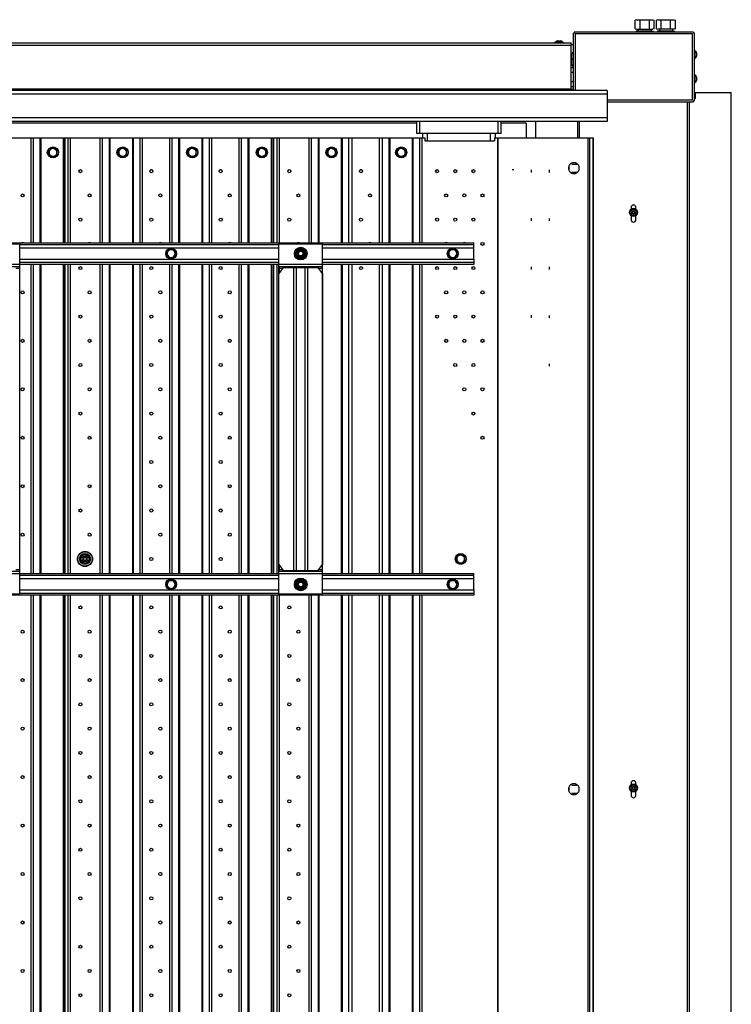
# Model space of a CAD drawing. Units: millimetres. Extents: x 15451 to 208967, y 15095 to 41607.
# Drawn here: x 19536 to 20711, y 23090 to 24715 of the extents above; entities that cross this region are included whole.
import ezdxf

# ---------------------------------------------------------------- set-up
doc = ezdxf.new("R2010")
doc.units = ezdxf.units.MM
doc.layers.add('01 Nussbaum', color=7, linetype='Continuous')

msp = doc.modelspace()

# ---------------------------------------------------------------- linework, layer by layer
at = {"layer": '01 Nussbaum', "color": 7, "linetype": 'Continuous'}
for p, q in [((20554.8311, 24715.1384), (20552.7427, 24714.5788)), ((20552.7427, 24700.198), (20552.7427, 24714.5788)), ((20552.7427, 24700.198), (20554.8311, 24699.6384)), ((20554.8311, 24715.1384), (20581.8311, 24715.1384)), ((20560.5369, 24700.198), (20560.5369, 24714.5788)), ((20576.1253, 24700.198), (20576.1253, 24714.5788)), ((20581.8311, 24715.1384), (20583.9196, 24714.5788)), ((20583.9196, 24700.198), (20581.8311, 24699.6384)), ((20583.9196, 24700.198), (20583.9196, 24714.5788)), ((20589.8311, 24715.1384), (20587.7427, 24714.5788)), ((20587.7427, 24700.198), (20587.7427, 24714.5788)), ((20587.7427, 24700.198), (20589.8311, 24699.6384)), ((20589.8311, 24715.1384), (20616.8311, 24715.1384)), ((20595.5369, 24700.198), (20595.5369, 24714.5788)), ((20611.1253, 24700.198), (20611.1253, 24714.5788)), ((20616.8311, 24715.1384), (20618.9196, 24714.5788)), ((20618.9196, 24700.198), (20616.8311, 24699.6384)), ((20618.9196, 24700.198), (20618.9196, 24714.5788)), ((20450.3311, 24693.1384), (20451.8311, 24693.1384)), ((20451.8311, 24694.6384), (20451.8311, 24693.1384)), ((20556.3311, 24696.9384), (20554.4747, 24696.441)), ((20554.4747, 24696.441), (20554.4747, 24694.6384)), ((20554.8311, 24699.6384), (20581.8311, 24699.6384)), ((20557.5311, 24696.9384), (20556.3317, 24696.9384)), ((20557.5311, 24699.6384), (20557.5311, 24696.9384)), ((20557.5445, 24696.9384), (20579.1192, 24696.9384)), ((20561.4029, 24696.441), (20561.4029, 24694.6384)), ((20575.2593, 24696.441), (20575.2593, 24694.6384)), ((20579.1311, 24699.6384), (20579.1311, 24696.9384)), ((20579.1311, 24696.9384), (20580.3306, 24696.9384)), ((20580.3311, 24696.9384), (20582.1875, 24696.441)), ((20582.1875, 24696.441), (20582.1875, 24694.6384)), ((20591.3311, 24696.9384), (20589.4747, 24696.441)), ((20589.4747, 24696.441), (20589.4747, 24694.6384)), ((20616.8311, 24699.6384), (20589.8311, 24699.6384)), ((20591.3311, 24696.9384), (20592.5311, 24696.9384)), ((20592.5311, 24699.6384), (20592.5311, 24696.9384)), ((20592.605, 24696.9384), (20614.0572, 24696.9384)), ((20596.4029, 24696.441), (20596.4029, 24694.6384)), ((20610.2593, 24696.441), (20610.2593, 24694.6384)), ((20614.1311, 24699.6384), (20614.1311, 24696.9384)), ((20614.1311, 24696.9384), (20615.3311, 24696.9384)), ((20615.3311, 24696.9384), (20617.1875, 24696.441)), ((20617.1875, 24696.441), (20617.1875, 24694.6384)), ((20648.8311, 24694.6384), (20648.8311, 24693.1384)), ((20650.3311, 24693.1384), (20648.8311, 24693.1384)), ((20420.0311, 24677.8184), (20420.0311, 24677.3184)), ((20433.1301, 24678.3184), (20420.5321, 24678.3184)), ((20423.9313, 24680.1184), (20429.7309, 24680.1184)), ((20433.6311, 24677.8184), (20433.6311, 24677.3184)), ((20450.3311, 24673.8184), (20446.8311, 24673.8184)), ((20447.3311, 24655.1384), (20446.8311, 24655.1384)), ((20447.3311, 24659.6081), (20447.3514, 24659.6386)), ((20447.3311, 24659.6081), (20447.3311, 24640.6688)), ((20447.3513, 24659.6384), (20450.3311, 24659.6384)), ((20448.0119, 24660.4696), (20447.5963, 24659.6384)), ((20448.3311, 24661.0263), (20450.3311, 24661.0263)), ((20651.3311, 24664.4384), (20650.8311, 24664.4384)), ((20651.8311, 24651.3384), (20651.8311, 24663.9384)), ((20653.6311, 24660.5384), (20653.6311, 24654.7384)), ((20447.3311, 24645.1384), (20446.8311, 24645.1384)), ((20450.3311, 24635.7269), (20446.8311, 24635.7269)), ((20447.3311, 24640.6688), (20447.3514, 24640.6383)), ((20447.3513, 24640.6384), (20450.3311, 24640.6384)), ((20448.0119, 24639.8072), (20447.5963, 24640.6384)), ((20448.3311, 24650.1384), (20450.3311, 24650.1384)), ((20448.3311, 24639.2505), (20450.3311, 24639.2505)), ((20651.3311, 24650.8384), (20650.8311, 24650.8384)), ((20450.3311, 24627.9327), (20446.8311, 24627.9327)), ((20651.3311, 24624.4384), (20650.8311, 24624.4384)), ((20651.8311, 24611.3384), (20651.8311, 24623.9384)), ((20653.6311, 24620.5384), (20653.6311, 24614.7384)), ((20450.3311, 24612.3442), (20446.8311, 24612.3442)), ((20450.3311, 24604.55), (20446.8311, 24604.55)), ((20651.3311, 24610.8384), (20650.8311, 24610.8384)), ((20506.3311, 24598.1384), (19146.3311, 24598.1384)), ((20450.3311, 24599.8184), (20446.8311, 24599.8184)), ((20506.3311, 24598.1384), (20506.3311, 24547.1384)), ((20650.3311, 24595.1384), (20711.3195, 24595.1384)), ((20651.8195, 24595.1384), (20651.8195, 24585.1384)), ((20711.3195, 22295.1384), (20711.3195, 24595.1384)), ((20650.3311, 24581.1384), (20648.8311, 24581.1384)), ((20648.8311, 24579.6384), (20648.8311, 24581.1384)), ((20650.3311, 24585.1384), (20651.8195, 24585.1384)), ((20506.3311, 24547.1384), (16658.3311, 24547.1384)), ((20191.3311, 24547.1384), (20191.3311, 24527.1384)), ((20331.3311, 24527.1384), (20331.3311, 24547.1384)), ((20372.5561, 24544.1384), (20372.5561, 24520.1384)), ((20388.3427, 24520.1384), (20388.3427, 24547.1384)), ((20331.3311, 24527.1384), (20191.3311, 24527.1384)), ((20201.3311, 24527.1384), (20201.3311, 24520.1384)), ((20321.3311, 24527.1384), (20321.3311, 24520.1384)), ((19028.8432, 24520.1384), (20205.4671, 24520.1384)), ((19610.8525, 24520.1384), (19610.8525, 24347.1384)), ((19955.4771, 24520.1384), (19955.4771, 24347.1384)), ((20205.4671, 24520.1384), (20205.4671, 24515.1384)), ((20205.4671, 24515.1384), (20320.4671, 24515.1384)), ((20320.4671, 24520.1384), (20483.4236, 24520.1384)), ((20320.4671, 24520.1384), (20320.4671, 24515.1384)), ((20483.4237, 24520.1384), (20483.4237, 22370.1384)), ((19591.3311, 24503.6434), (19584.8316, 24499.8909)), ((19584.8316, 24492.3859), (19584.8316, 24499.8909)), ((19584.8316, 24492.3859), (19591.3311, 24488.6335)), ((19591.3311, 24503.6434), (19597.8306, 24499.8909)), ((19591.3311, 24488.6335), (19597.8306, 24492.3859)), ((19597.8306, 24492.3859), (19597.8306, 24499.8909)), ((19706.3311, 24503.6434), (19699.8316, 24499.8909)), ((19699.8316, 24492.3859), (19699.8316, 24499.8909)), ((19699.8316, 24492.3859), (19706.3311, 24488.6335)), ((19706.3311, 24503.6434), (19712.8306, 24499.8909)), ((19706.3311, 24488.6335), (19712.8306, 24492.3859)), ((19712.8306, 24492.3859), (19712.8306, 24499.8909)), ((19821.3311, 24503.6434), (19814.8316, 24499.8909)), ((19814.8316, 24492.3859), (19814.8316, 24499.8909)), ((19814.8316, 24492.3859), (19821.3311, 24488.6335)), ((19821.3311, 24503.6434), (19827.8306, 24499.8909)), ((19821.3311, 24488.6335), (19827.8306, 24492.3859)), ((19827.8306, 24492.3859), (19827.8306, 24499.8909)), ((19936.3311, 24503.6434), (19929.8316, 24499.8909)), ((19929.8316, 24492.3859), (19929.8316, 24499.8909)), ((19929.8316, 24492.3859), (19936.3311, 24488.6335)), ((19936.3311, 24503.6434), (19942.8306, 24499.8909)), ((19936.3311, 24488.6335), (19942.8306, 24492.3859)), ((19942.8306, 24492.3859), (19942.8306, 24499.8909)), ((20051.3311, 24503.6434), (20044.8316, 24499.8909)), ((20044.8316, 24492.3859), (20044.8316, 24499.8909)), ((20044.8316, 24492.3859), (20051.3311, 24488.6335)), ((20051.3311, 24503.6434), (20057.8306, 24499.8909)), ((20051.3311, 24488.6335), (20057.8306, 24492.3859)), ((20057.8306, 24492.3859), (20057.8306, 24499.8909)), ((20166.3311, 24503.6434), (20159.8316, 24499.8909)), ((20159.8316, 24492.3859), (20159.8316, 24499.8909)), ((20159.8316, 24492.3859), (20166.3311, 24488.6335)), ((20166.3311, 24503.6434), (20172.8306, 24499.8909)), ((20166.3311, 24488.6335), (20172.8306, 24492.3859)), ((20172.8306, 24492.3859), (20172.8306, 24499.8909)), ((20446.7874, 24473.2672), (20446.9257, 24473.5091)), ((20447.8417, 24476.6379), (20456.0658, 24476.6379)), ((20458.0736, 24473.2672), (20457.9354, 24473.5091)), ((19755.1082, 24467.1384), (19752.1101, 24467.1384)), ((19869.6642, 24467.1384), (19866.6661, 24467.1384)), ((20101.2592, 24467.1384), (20098.2611, 24467.1384)), ((20351.9866, 24467.1384), (20349.2961, 24467.1384)), ((20444.9179, 24470.1384), (20444.1257, 24470.1384)), ((20446.7874, 24467.0096), (20446.9257, 24466.7677)), ((20447.8417, 24463.6389), (20456.0658, 24463.6389)), ((20458.0736, 24467.0096), (20457.9354, 24466.7677)), ((20545.8311, 24405.1384), (20545.8311, 24402.6285)), ((20545.8311, 24391.6484), (20545.8311, 24385.1384)), ((20548.6764, 24399.1384), (20547.5217, 24397.1384)), ((20547.5217, 24397.1384), (20548.6764, 24395.1384)), ((20550.9858, 24399.1384), (20548.6764, 24399.1384)), ((20548.6764, 24395.1384), (20550.9858, 24395.1384)), ((20552.1405, 24397.1384), (20550.9858, 24399.1384)), ((20550.9858, 24395.1384), (20552.1405, 24397.1384)), ((20553.8311, 24402.6284), (20553.8311, 24405.1384)), ((20553.8311, 24385.1384), (20553.8311, 24391.6484)), ((19286.3311, 24347.1384), (20286.3311, 24347.1384)), ((20286.3311, 24338.1384), (20286.3311, 24347.1384)), ((19964.3311, 24338.1384), (19536.3311, 24338.1384)), ((19778.8261, 24329.1384), (19782.5786, 24335.6379)), ((19778.8261, 24329.1384), (19782.5786, 24322.6389)), ((19782.5786, 24335.6379), (19790.0836, 24335.6379)), ((19793.8361, 24329.1384), (19790.0836, 24335.6379)), ((19790.0836, 24322.6389), (19793.8361, 24329.1384)), ((19991.8311, 24334.0459), (20000.3311, 24338.9534)), ((19991.8311, 24324.231), (19991.8311, 24334.0459)), ((20000.3311, 24338.9534), (20008.8311, 24334.0459)), ((20008.8311, 24334.0459), (20008.8311, 24324.231)), ((20286.3311, 24338.1384), (20036.3311, 24338.1384)), ((20243.8261, 24329.1384), (20247.5786, 24335.6379)), ((20243.8261, 24329.1384), (20247.5786, 24322.6389)), ((20247.5786, 24335.6379), (20255.0836, 24335.6379)), ((20258.8361, 24329.1384), (20255.0836, 24335.6379)), ((20255.0836, 24322.6389), (20258.8361, 24329.1384)), ((19536.3311, 24320.1384), (19964.3311, 24320.1384)), ((19964.3311, 24311.1384), (19536.3311, 24311.1384)), ((19610.8525, 24311.1384), (19610.8525, 23801.1384)), ((19782.5786, 24322.6389), (19790.0836, 24322.6389)), ((19955.4771, 24311.1384), (19955.4771, 23801.1384)), ((20000.3311, 24319.3235), (19991.8311, 24324.231)), ((20008.8311, 24324.231), (20000.3311, 24319.3235)), ((20036.3311, 24320.1384), (20286.3311, 24320.1384)), ((20286.3311, 24311.1384), (20036.3311, 24311.1384)), ((20247.5786, 24322.6389), (20255.0836, 24322.6389)), ((20286.3311, 24320.1384), (20286.3311, 24311.1384)), ((19642.7078, 23827.6384), (19641.2644, 23825.1384)), ((19641.2644, 23825.1384), (19642.7078, 23822.6384)), ((19645.5946, 23827.6384), (19642.7078, 23827.6384)), ((19642.7078, 23822.6384), (19645.5946, 23822.6384)), ((19647.0379, 23825.1384), (19645.5946, 23827.6384)), ((19645.5946, 23822.6384), (19647.0379, 23825.1384)), ((20264.5172, 23832.6434), (20258.0177, 23828.8909)), ((20258.0177, 23821.3859), (20258.0177, 23828.8909)), ((20264.5172, 23832.6434), (20271.0167, 23828.8909)), ((20271.0167, 23821.3859), (20271.0167, 23828.8909)), ((20258.0177, 23821.3859), (20264.5172, 23817.6335)), ((20264.5172, 23817.6335), (20271.0167, 23821.3859)), ((19536.3311, 23801.1384), (19964.3311, 23801.1384)), ((19964.3311, 23792.1384), (19536.3311, 23792.1384)), ((19991.8311, 23788.0459), (20000.3311, 23792.9534)), ((20000.3311, 23792.9534), (20008.8311, 23788.0459)), ((20036.3311, 23801.1384), (20286.3311, 23801.1384)), ((20286.3311, 23792.1384), (20036.3311, 23792.1384)), ((20286.3311, 23792.1384), (20286.3311, 23801.1384)), ((19536.3311, 23774.1384), (19964.3311, 23774.1384)), ((19778.8261, 23783.1384), (19782.5786, 23789.6379)), ((19778.8261, 23783.1384), (19782.5786, 23776.6389)), ((19782.5786, 23789.6379), (19790.0836, 23789.6379)), ((19782.5786, 23776.6389), (19790.0836, 23776.6389)), ((19793.8361, 23783.1384), (19790.0836, 23789.6379)), ((19790.0836, 23776.6389), (19793.8361, 23783.1384)), ((19991.8311, 23778.231), (19991.8311, 23788.0459)), ((20000.3311, 23773.3235), (19991.8311, 23778.231)), ((20008.8311, 23778.231), (20000.3311, 23773.3235)), ((20008.8311, 23788.0459), (20008.8311, 23778.231)), ((20036.3311, 23774.1384), (20286.3311, 23774.1384)), ((20243.8261, 23783.1384), (20247.5786, 23789.6379)), ((20243.8261, 23783.1384), (20247.5786, 23776.6389)), ((20247.5786, 23789.6379), (20255.0836, 23789.6379)), ((20247.5786, 23776.6389), (20255.0836, 23776.6389)), ((20258.8361, 23783.1384), (20255.0836, 23789.6379)), ((20255.0836, 23776.6389), (20258.8361, 23783.1384)), ((20286.3311, 23774.1384), (20286.3311, 23765.1384)), ((20286.3311, 23765.1384), (19286.3311, 23765.1384)), ((19610.8525, 23765.1384), (19610.8525, 22370.1384)), ((19955.4771, 23765.1384), (19955.4771, 22370.1384)), ((20447.8417, 23451.6379), (20456.0658, 23451.6379)), ((20545.8311, 23455.1384), (20545.8311, 23452.6285)), ((20548.6764, 23449.1384), (20547.5217, 23447.1384)), ((20550.9858, 23449.1384), (20548.6764, 23449.1384)), ((20552.1405, 23447.1384), (20550.9858, 23449.1384)), ((20553.8311, 23452.6284), (20553.8311, 23455.1384)), ((20444.9179, 23445.1384), (20444.1257, 23445.1384)), ((20446.7874, 23448.2672), (20446.9257, 23448.5091)), ((20446.7874, 23442.0096), (20446.9257, 23441.7677)), ((20447.8417, 23438.6389), (20456.0658, 23438.6389)), ((20458.0736, 23448.2672), (20457.9354, 23448.5091)), ((20458.0736, 23442.0096), (20457.9354, 23441.7677)), ((20545.8311, 23441.6484), (20545.8311, 23435.1384)), ((20547.5217, 23447.1384), (20548.6764, 23445.1384)), ((20548.6764, 23445.1384), (20550.9858, 23445.1384)), ((20550.9858, 23445.1384), (20552.1405, 23447.1384)), ((20553.8311, 23435.1384), (20553.8311, 23441.6484))]:
    msp.add_line(p, q, dxfattribs=at)
at = {"layer": '01 Nussbaum', "color": 3, "linetype": 'Continuous'}
for p, q in [((20450.3311, 24693.1384), (20450.3311, 24598.1384)), ((20648.8311, 24694.6384), (20451.8311, 24694.6384)), ((20650.3311, 24581.1384), (20650.3311, 24693.1384)), ((19132.8311, 24676.8184), (20446.8311, 24676.8184)), ((20446.8311, 24598.1384), (20446.8311, 24676.8184)), ((20506.3311, 24579.6384), (20648.8311, 24579.6384)), ((19464.3311, 24345.1384), (19536.3311, 24345.1384)), ((19536.3311, 23767.1384), (19536.3311, 24345.1384)), ((19964.3311, 24345.1384), (20036.3311, 24345.1384)), ((19964.3311, 23767.1384), (19964.3311, 24345.1384)), ((20036.3311, 23767.1384), (20036.3311, 24345.1384)), ((20286.3311, 24320.1384), (20286.3311, 24338.1384)), ((19536.3311, 24307.1384), (19464.3311, 24307.1384)), ((20036.3311, 24307.1384), (19964.3311, 24307.1384)), ((19971.5221, 24306.1384), (19964.451, 24296.1384)), ((19964.451, 23816.1384), (19964.451, 24296.1384)), ((19971.5221, 24306.1384), (20029.1402, 24306.1384)), ((20036.2112, 24296.1384), (20029.1402, 24306.1384)), ((20036.2112, 24296.1384), (20036.2112, 23816.1384)), ((19964.451, 23816.1384), (19971.5221, 23806.1384)), ((20029.1402, 23806.1384), (20036.2112, 23816.1384)), ((19464.3311, 23805.1384), (19536.3311, 23805.1384)), ((19964.3311, 23805.1384), (20036.3311, 23805.1384)), ((19971.5221, 23806.1384), (20029.1402, 23806.1384)), ((20286.3311, 23774.1384), (20286.3311, 23792.1384)), ((19536.3311, 23767.1384), (19464.3311, 23767.1384)), ((20036.3311, 23767.1384), (19964.3311, 23767.1384))]:
    msp.add_line(p, q, dxfattribs=at)
at = {"layer": '01 Nussbaum', "color": 9, "linetype": 'Continuous'}
for p, q in [((20647.3311, 24691.6384), (20453.3311, 24691.6384)), ((20453.3311, 24691.6384), (20453.3311, 24598.1384)), ((20647.3311, 24582.6384), (20647.3311, 24691.6384)), ((19132.8311, 24673.3184), (20446.8311, 24673.3184)), ((20433.6311, 24677.8184), (20420.0311, 24677.8184)), ((20420.0311, 24677.3184), (20433.6311, 24677.3184)), ((20650.8311, 24664.4384), (20650.8311, 24650.8384)), ((20651.3311, 24650.8384), (20651.3311, 24664.4384)), ((20650.8311, 24624.4384), (20650.8311, 24610.8384)), ((20651.3311, 24610.8384), (20651.3311, 24624.4384)), ((20446.8311, 24600.3184), (19132.8311, 24600.3184)), ((20506.3311, 24592.1384), (19146.3311, 24592.1384)), ((20506.3311, 24582.6384), (20647.3311, 24582.6384)), ((20639.0344, 22305.1384), (20639.0344, 24579.6384)), ((20642.0113, 22305.1384), (20642.0113, 24579.6384)), ((20506.3311, 24553.1384), (19146.3311, 24553.1384)), ((20191.3311, 24544.1384), (19233.8311, 24544.1384)), ((20196.3311, 24547.1384), (20196.3311, 24527.1384)), ((20326.3311, 24527.1384), (20326.3311, 24547.1384)), ((20372.5561, 24544.1384), (20331.3311, 24544.1384)), ((20457.651, 24520.1384), (20457.651, 24547.1384)), ((20460.6278, 24520.1384), (20460.6278, 24547.1384)), ((20209.3311, 24527.1384), (20209.3311, 24515.1384)), ((20313.3311, 24527.1384), (20313.3311, 24515.1384)), ((19554.6772, 24520.1384), (19554.6772, 24347.1384)), ((19558.5409, 24520.1384), (19558.5409, 24347.1384)), ((19569.5063, 24520.1384), (19569.5063, 24347.1384)), ((19570.9552, 24520.1384), (19570.9552, 24347.1384)), ((19607.9552, 24520.1384), (19607.9552, 24347.1384)), ((19609.4041, 24520.1384), (19609.4041, 24347.1384)), ((19615.7875, 24520.1384), (19615.7875, 24347.1384)), ((19619.6512, 24520.1384), (19619.6512, 24347.1384)), ((19668.6512, 24520.1384), (19668.6512, 24347.1384)), ((19672.5149, 24520.1384), (19672.5149, 24347.1384)), ((19683.8822, 24520.1384), (19683.8822, 24347.1384)), ((19685.3311, 24520.1384), (19685.3311, 24347.1384)), ((19722.3311, 24520.1384), (19722.3311, 24347.1384)), ((19723.78, 24520.1384), (19723.78, 24347.1384)), ((19734.7454, 24520.1384), (19734.7454, 24347.1384)), ((19738.6091, 24520.1384), (19738.6091, 24347.1384)), ((19783.6091, 24520.1384), (19783.6091, 24347.1384)), ((19787.4728, 24520.1384), (19787.4728, 24347.1384)), ((19798.4383, 24520.1384), (19798.4383, 24347.1384)), ((19799.8871, 24520.1384), (19799.8871, 24347.1384)), ((19836.8871, 24520.1384), (19836.8871, 24347.1384)), ((19838.336, 24520.1384), (19838.336, 24347.1384)), ((19849.3015, 24520.1384), (19849.3015, 24347.1384)), ((19853.1652, 24520.1384), (19853.1652, 24347.1384)), ((19898.1652, 24520.1384), (19898.1652, 24347.1384)), ((19902.0289, 24520.1384), (19902.0289, 24347.1384)), ((19912.9943, 24520.1384), (19912.9943, 24347.1384)), ((19914.4432, 24520.1384), (19914.4432, 24347.1384)), ((19951.4432, 24520.1384), (19951.4432, 24347.1384)), ((19952.8921, 24520.1384), (19952.8921, 24347.1384)), ((19960.6535, 24520.1384), (19960.6535, 24347.1384)), ((19964.5172, 24520.1384), (19964.5172, 24347.1384)), ((20013.5172, 24520.1384), (20013.5172, 24347.1384)), ((20017.3809, 24520.1384), (20017.3809, 24347.1384)), ((20028.8822, 24520.1384), (20028.8822, 24347.1384)), ((20030.3311, 24520.1384), (20030.3311, 24347.1384)), ((20067.3311, 24520.1384), (20067.3311, 24347.1384)), ((20068.78, 24520.1384), (20068.78, 24347.1384)), ((20079.4475, 24520.1384), (20079.4475, 24347.1384)), ((20084.7601, 24520.1384), (20084.7601, 24347.1384)), ((20129.7601, 24520.1384), (20129.7601, 24347.1384)), ((20135.0727, 24520.1384), (20135.0727, 24347.1384)), ((20145.7402, 24520.1384), (20145.7402, 24347.1384)), ((20147.1891, 24520.1384), (20147.1891, 24347.1384)), ((20184.1891, 24520.1384), (20184.1891, 24347.1384)), ((20185.638, 24520.1384), (20185.638, 24347.1384)), ((20196.6034, 24520.1384), (20196.6034, 24347.1384)), ((20200.4671, 24520.1384), (20200.4671, 24347.1384)), ((20325.4671, 24520.1384), (20325.4671, 22370.1384)), ((20326.0238, 24520.1384), (20326.0238, 22370.1384)), ((20474.564, 24520.1384), (20474.564, 22370.1384)), ((20477.2019, 24520.1384), (20477.2019, 22370.1384)), ((20482.6182, 24520.1384), (20482.6182, 22370.1384)), ((20381.3311, 24462.9095), (20381.3311, 24467.3674)), ((20411.3311, 24463.0867), (20411.3311, 24467.1902)), ((20381.3311, 24382.9095), (20381.3311, 24387.3674)), ((20411.3311, 24383.0867), (20411.3311, 24387.1902)), ((19536.3311, 24344.1384), (19964.3311, 24344.1384)), ((20036.3311, 24344.1384), (20286.3311, 24344.1384)), ((19536.3311, 24311.1384), (19464.3311, 24311.1384)), ((19964.3311, 24314.1384), (19536.3311, 24314.1384)), ((19554.6772, 24311.1384), (19554.6772, 23801.1384)), ((19558.5409, 24311.1384), (19558.5409, 23801.1384)), ((19569.5063, 24311.1384), (19569.5063, 23801.1384)), ((19570.9552, 24311.1384), (19570.9552, 23801.1384)), ((19607.9552, 24311.1384), (19607.9552, 23801.1384)), ((19609.4041, 24311.1384), (19609.4041, 23801.1384)), ((19615.7875, 24311.1384), (19615.7875, 23801.1384)), ((19619.6512, 24311.1384), (19619.6512, 23801.1384)), ((19668.6512, 24311.1384), (19668.6512, 23801.1384)), ((19672.5149, 24311.1384), (19672.5149, 23801.1384)), ((19683.8822, 24311.1384), (19683.8822, 23801.1384)), ((19685.3311, 24311.1384), (19685.3311, 23801.1384)), ((19722.3311, 24311.1384), (19722.3311, 23801.1384)), ((19723.78, 24311.1384), (19723.78, 23801.1384)), ((19734.7454, 24311.1384), (19734.7454, 23801.1384)), ((19738.6091, 24311.1384), (19738.6091, 23801.1384)), ((19783.6091, 24311.1384), (19783.6091, 23801.1384)), ((19787.4728, 24311.1384), (19787.4728, 23801.1384)), ((19798.4383, 24311.1384), (19798.4383, 23801.1384)), ((19799.8871, 24311.1384), (19799.8871, 23801.1384)), ((19836.8871, 24311.1384), (19836.8871, 23801.1384)), ((19838.336, 24311.1384), (19838.336, 23801.1384)), ((19849.3015, 24311.1384), (19849.3015, 23801.1384)), ((19853.1652, 24311.1384), (19853.1652, 23801.1384)), ((19898.1652, 24311.1384), (19898.1652, 23801.1384)), ((19902.0289, 24311.1384), (19902.0289, 23801.1384)), ((19912.9943, 24311.1384), (19912.9943, 23801.1384)), ((19914.4432, 24311.1384), (19914.4432, 23801.1384)), ((19951.4432, 24311.1384), (19951.4432, 23801.1384)), ((19952.8921, 24311.1384), (19952.8921, 23801.1384)), ((19960.6535, 24311.1384), (19960.6535, 23801.1384)), ((20036.3311, 24311.1384), (19964.3311, 24311.1384)), ((20286.3311, 24314.1384), (20036.3311, 24314.1384)), ((20067.3311, 24311.1384), (20067.3311, 23801.1384)), ((20068.78, 24311.1384), (20068.78, 23801.1384)), ((20079.4475, 24311.1384), (20079.4475, 23801.1384)), ((20084.7601, 24311.1384), (20084.7601, 23801.1384)), ((20129.7601, 24311.1384), (20129.7601, 23801.1384)), ((20135.0727, 24311.1384), (20135.0727, 23801.1384)), ((20145.7402, 24311.1384), (20145.7402, 23801.1384)), ((20147.1891, 24311.1384), (20147.1891, 23801.1384)), ((20184.1891, 24311.1384), (20184.1891, 23801.1384)), ((20185.638, 24311.1384), (20185.638, 23801.1384)), ((20196.6034, 24311.1384), (20196.6034, 23801.1384)), ((20200.4671, 24311.1384), (20200.4671, 23801.1384)), ((19529.8473, 24305.1384), (19536.3311, 24305.1384)), ((19964.3311, 24305.1384), (19970.815, 24305.1384)), ((19964.5172, 24307.1384), (19964.5172, 24296.232)), ((19988.5738, 24306.1384), (19988.5738, 23806.1384)), ((19992.8164, 24306.1384), (19992.8164, 23806.1384)), ((20007.8458, 23806.1384), (20007.8458, 24306.1384)), ((20012.0885, 23806.1384), (20012.0885, 24306.1384)), ((20029.8473, 24305.1384), (20036.3311, 24305.1384)), ((20381.3311, 24302.9095), (20381.3311, 24307.3674)), ((20411.3311, 24303.0867), (20411.3311, 24307.1902)), ((20381.3311, 24222.9095), (20381.3311, 24227.3674)), ((20411.3311, 24223.0867), (20411.3311, 24227.1902)), ((20411.3311, 24143.0867), (20411.3311, 24147.1902)), ((19536.3311, 23807.1384), (19529.8473, 23807.1384)), ((19970.815, 23807.1384), (19964.3311, 23807.1384)), ((19964.5172, 23816.0448), (19964.5172, 23805.1384)), ((20036.3311, 23807.1384), (20029.8473, 23807.1384)), ((19464.3311, 23801.1384), (19536.3311, 23801.1384)), ((19536.3311, 23798.1384), (19964.3311, 23798.1384)), ((19964.3311, 23801.1384), (20036.3311, 23801.1384)), ((20036.3311, 23798.1384), (20286.3311, 23798.1384)), ((19964.3311, 23768.1384), (19536.3311, 23768.1384)), ((19554.6772, 23765.1384), (19554.6772, 22370.1384)), ((19558.5409, 23765.1384), (19558.5409, 22370.1384)), ((19569.5063, 23765.1384), (19569.5063, 22370.1384)), ((19570.9552, 23765.1384), (19570.9552, 22370.1384)), ((19607.9552, 23765.1384), (19607.9552, 22370.1384)), ((19609.4041, 23765.1384), (19609.4041, 22370.1384)), ((19615.7875, 23765.1384), (19615.7875, 22370.1384)), ((19619.6512, 23765.1384), (19619.6512, 22370.1384)), ((19668.6512, 23765.1384), (19668.6512, 22370.1384)), ((19672.5149, 23765.1384), (19672.5149, 22370.1384)), ((19683.8822, 23765.1384), (19683.8822, 22370.1384)), ((19685.3311, 23765.1384), (19685.3311, 22370.1384)), ((19722.3311, 23765.1384), (19722.3311, 22370.1384)), ((19723.78, 23765.1384), (19723.78, 22370.1384)), ((19734.7454, 23765.1384), (19734.7454, 22370.1384)), ((19738.6091, 23765.1384), (19738.6091, 22370.1384)), ((19783.6091, 23765.1384), (19783.6091, 22370.1384)), ((19787.4728, 23765.1384), (19787.4728, 22370.1384)), ((19798.4383, 23765.1384), (19798.4383, 22370.1384)), ((19799.8871, 23765.1384), (19799.8871, 22370.1384)), ((19836.8871, 23765.1384), (19836.8871, 22370.1384)), ((19838.336, 23765.1384), (19838.336, 22370.1384)), ((19849.3015, 23765.1384), (19849.3015, 22370.1384)), ((19853.1652, 23765.1384), (19853.1652, 22370.1384)), ((19898.1652, 23765.1384), (19898.1652, 22370.1384)), ((19902.0289, 23765.1384), (19902.0289, 22370.1384)), ((19912.9943, 23765.1384), (19912.9943, 22370.1384)), ((19914.4432, 23765.1384), (19914.4432, 22370.1384)), ((19951.4432, 23765.1384), (19951.4432, 22370.1384)), ((19952.8921, 23765.1384), (19952.8921, 22370.1384)), ((19960.6535, 23765.1384), (19960.6535, 22370.1384)), ((19964.5172, 23765.1384), (19964.5172, 22370.1384)), ((20013.5172, 23765.1384), (20013.5172, 22370.1384)), ((20017.3809, 23765.1384), (20017.3809, 22370.1384)), ((20028.8822, 23765.1384), (20028.8822, 22370.1384)), ((20030.3311, 23765.1384), (20030.3311, 22370.1384)), ((20286.3311, 23768.1384), (20036.3311, 23768.1384)), ((20067.3311, 23765.1384), (20067.3311, 22370.1384)), ((20068.78, 23765.1384), (20068.78, 22370.1384)), ((20079.4475, 23765.1384), (20079.4475, 22370.1384)), ((20084.7601, 23765.1384), (20084.7601, 22370.1384)), ((20129.7601, 23765.1384), (20129.7601, 22370.1384)), ((20135.0727, 23765.1384), (20135.0727, 22370.1384)), ((20145.7402, 23765.1384), (20145.7402, 22370.1384)), ((20147.1891, 23765.1384), (20147.1891, 22370.1384)), ((20184.1891, 23765.1384), (20184.1891, 22370.1384)), ((20185.638, 23765.1384), (20185.638, 22370.1384)), ((20196.6034, 23765.1384), (20196.6034, 22370.1384)), ((20200.4671, 23765.1384), (20200.4671, 22370.1384))]:
    msp.add_line(p, q, dxfattribs=at)
at = {"layer": '01 Nussbaum', "color": 7, "linetype": 'Continuous'}
for points in [[(20443.8777, 24474.9505), (20443.5182, 24474.3227), (20443.21, 24473.6677), (20442.955, 24472.9897), (20442.755, 24472.2933), (20442.6112, 24471.5829), (20442.5245, 24470.863), (20442.4955, 24470.1384)], [(20460.3361, 24470.1384), (20460.3072, 24470.863), (20460.2205, 24471.5828), (20460.0767, 24472.2931), (20459.8767, 24472.9895), (20459.6218, 24473.6673), (20459.3137, 24474.3222), (20458.9544, 24474.9498), (20458.5462, 24475.5463), (20458.0918, 24476.1076), (20457.5942, 24476.6302), (20457.0566, 24477.1106), (20456.4824, 24477.5458), (20455.8754, 24477.933), (20455.2395, 24478.2697), (20454.5789, 24478.5536), (20453.8978, 24478.783), (20453.2007, 24478.9564), (20452.492, 24479.0727), (20451.7763, 24479.1311), (20451.0582, 24479.1312), (20450.3425, 24479.073), (20449.6337, 24478.957), (20448.9364, 24478.7838), (20448.2552, 24478.5545), (20447.5943, 24478.2707), (20446.9582, 24477.9341), (20446.3509, 24477.5469), (20445.7764, 24477.1117), (20445.2385, 24476.6312), (20444.7407, 24476.1086), (20444.2861, 24475.5471), (20443.8777, 24474.9505)], [(20442.4955, 24470.1384), (20442.5245, 24469.4139), (20442.6112, 24468.6941), (20442.755, 24467.9837), (20442.9549, 24467.2874), (20443.2098, 24466.6096), (20443.5179, 24465.9547)], [(20443.5179, 24465.9547), (20443.8772, 24465.327), (20444.2854, 24464.7306), (20444.7398, 24464.1692), (20445.2375, 24463.6467), (20445.7751, 24463.1663), (20446.3493, 24462.731), (20446.9563, 24462.3438), (20447.5922, 24462.0072), (20448.2528, 24461.7232), (20448.9339, 24461.4938), (20449.631, 24461.3204), (20450.3397, 24461.2042), (20451.0554, 24461.1458), (20451.7734, 24461.1457), (20452.4892, 24461.2038), (20453.198, 24461.3199), (20453.8952, 24461.4931), (20454.5765, 24461.7223), (20455.2374, 24462.0062), (20455.8735, 24462.3428), (20456.4808, 24462.7299), (20457.0552, 24463.1652), (20457.5931, 24463.6456), (20458.091, 24464.1683), (20458.5456, 24464.7297), (20458.954, 24465.3263), (20459.3134, 24465.9542), (20459.6217, 24466.6092), (20459.8766, 24467.2871), (20460.0767, 24467.9836), (20460.2205, 24468.694), (20460.3072, 24469.4138), (20460.3361, 24470.1384)], [(20443.8777, 23449.9505), (20443.5182, 23449.3227), (20443.21, 23448.6677), (20442.955, 23447.9897), (20442.755, 23447.2933), (20442.6112, 23446.5829), (20442.5245, 23445.863), (20442.4955, 23445.1384)], [(20460.3361, 23445.1384), (20460.3072, 23445.863), (20460.2205, 23446.5828), (20460.0767, 23447.2931), (20459.8767, 23447.9895), (20459.6218, 23448.6673), (20459.3137, 23449.3222), (20458.9544, 23449.9498), (20458.5462, 23450.5463), (20458.0918, 23451.1076), (20457.5942, 23451.6302), (20457.0566, 23452.1106), (20456.4824, 23452.5458), (20455.8754, 23452.933), (20455.2395, 23453.2697), (20454.5789, 23453.5536), (20453.8978, 23453.783), (20453.2007, 23453.9564), (20452.492, 23454.0727), (20451.7763, 23454.1311), (20451.0582, 23454.1312), (20450.3425, 23454.073), (20449.6337, 23453.957), (20448.9364, 23453.7838), (20448.2552, 23453.5545), (20447.5943, 23453.2707), (20446.9582, 23452.9341), (20446.3509, 23452.5469), (20445.7764, 23452.1117), (20445.2385, 23451.6312), (20444.7407, 23451.1086), (20444.2861, 23450.5471), (20443.8777, 23449.9505)], [(20442.4955, 23445.1384), (20442.5245, 23444.4139), (20442.6112, 23443.6941), (20442.755, 23442.9837), (20442.9549, 23442.2874), (20443.2098, 23441.6096), (20443.5179, 23440.9547)], [(20443.5179, 23440.9547), (20443.8772, 23440.327), (20444.2854, 23439.7306), (20444.7398, 23439.1692), (20445.2375, 23438.6467), (20445.7751, 23438.1663), (20446.3493, 23437.731), (20446.9563, 23437.3438), (20447.5922, 23437.0072), (20448.2528, 23436.7232), (20448.9339, 23436.4938), (20449.631, 23436.3204), (20450.3397, 23436.2042), (20451.0554, 23436.1458), (20451.7734, 23436.1457), (20452.4892, 23436.2038), (20453.198, 23436.3199), (20453.8952, 23436.4931), (20454.5765, 23436.7223), (20455.2374, 23437.0062), (20455.8735, 23437.3428), (20456.4808, 23437.7299), (20457.0552, 23438.1652), (20457.5931, 23438.6456), (20458.091, 23439.1683), (20458.5456, 23439.7297), (20458.954, 23440.3263), (20459.3134, 23440.9542), (20459.6217, 23441.6092), (20459.8766, 23442.2871), (20460.0767, 23442.9836), (20460.2205, 23443.694), (20460.3072, 23444.4138), (20460.3361, 23445.1384)]]:
    msp.add_lwpolyline(points, dxfattribs=at)
for centre, radius in [((19591.3311, 24496.1384), 9), ((19706.3311, 24496.1384), 9), ((19821.3311, 24496.1384), 9), ((19936.3311, 24496.1384), 9), ((20051.3311, 24496.1384), 9), ((20166.3311, 24496.1384), 9), ((19636.6512, 24465.1384), 2.5), ((19753.6091, 24465.1384), 2.5), ((19868.1652, 24465.1384), 2.5), ((19981.5172, 24465.1384), 2.5), ((20099.7601, 24465.1384), 2.5), ((20225.4671, 24465.1384), 2.5), ((20255.4671, 24465.1384), 2.5), ((20285.4671, 24465.1384), 2.5), ((19541.0091, 24425.1384), 2.5), ((19651.6512, 24425.1384), 2.5), ((19768.6091, 24425.1384), 2.5), ((19883.1652, 24425.1384), 2.5), ((19996.5172, 24425.1384), 2.5), ((20114.7601, 24425.1384), 2.5), ((20240.4671, 24425.1384), 2.5), ((20270.4671, 24425.1384), 2.5), ((20300.4671, 24425.1384), 2.5), ((20549.8311, 24397.1384), 6.8), ((20549.8311, 24397.1384), 5.3), ((19636.6512, 24385.1384), 2.5), ((19753.6091, 24385.1384), 2.5), ((19868.1652, 24385.1384), 2.5), ((19981.5172, 24385.1384), 2.5), ((20099.7601, 24385.1384), 2.5), ((20225.4671, 24385.1384), 2.5), ((20255.4671, 24385.1384), 2.5), ((20285.4671, 24385.1384), 2.5), ((20300.4671, 24345.1384), 2.5), ((19786.3311, 24329.1384), 9), ((20000.3311, 24329.1384), 10.5), ((20000.3311, 24329.1384), 8.5), ((20000.3311, 24329.1384), 5.4), ((20000.3311, 24329.1384), 5), ((20000.3311, 24329.1384), 3.7731), ((20251.3311, 24329.1384), 9), ((19636.6512, 24305.1384), 2.5), ((19753.6091, 24305.1384), 2.5), ((19868.1652, 24305.1384), 2.5), ((20099.7601, 24305.1384), 2.5), ((20225.4671, 24305.1384), 2.5), ((20255.4671, 24305.1384), 2.5), ((20285.4671, 24305.1384), 2.5), ((19541.0091, 24265.1384), 2.5), ((19651.6512, 24265.1384), 2.5), ((19768.6091, 24265.1384), 2.5), ((19883.1652, 24265.1384), 2.5), ((20240.4671, 24265.1384), 2.5), ((20270.4671, 24265.1384), 2.5), ((20300.4671, 24265.1384), 2.5), ((19636.6512, 24225.1384), 2.5), ((19753.6091, 24225.1384), 2.5), ((19868.1652, 24225.1384), 2.5), ((20225.4671, 24225.1384), 2.5), ((20255.4671, 24225.1384), 2.5), ((20285.4671, 24225.1384), 2.5), ((19541.0091, 24185.1384), 2.5), ((19651.6512, 24185.1384), 2.5), ((19768.6091, 24185.1384), 2.5), ((19883.1652, 24185.1384), 2.5), ((20240.4671, 24185.1384), 2.5), ((20270.4671, 24185.1384), 2.5), ((20300.4671, 24185.1384), 2.5), ((19636.6512, 24145.1384), 2.5), ((19753.6091, 24145.1384), 2.5), ((19868.1652, 24145.1384), 2.5), ((20255.4671, 24145.1384), 2.5), ((20285.4671, 24145.1384), 2.5), ((19541.0091, 24105.1384), 2.5), ((19651.6512, 24105.1384), 2.5), ((19768.6091, 24105.1384), 2.5), ((19883.1652, 24105.1384), 2.5), ((20270.4671, 24105.1384), 2.5), ((20300.4671, 24105.1384), 2.5), ((19636.6512, 24065.1384), 2.5), ((19753.6091, 24065.1384), 2.5), ((19868.1652, 24065.1384), 2.5), ((20285.4671, 24065.1384), 2.5), ((19541.0091, 24025.1384), 2.5), ((19651.6512, 24025.1384), 2.5), ((19768.6091, 24025.1384), 2.5), ((19883.1652, 24025.1384), 2.5), ((20300.4671, 24025.1384), 2.5), ((19753.6091, 23985.1384), 2.5), ((19868.1652, 23985.1384), 2.5), ((19541.0091, 23945.1384), 2.5), ((19651.6512, 23945.1384), 2.5), ((19768.6091, 23945.1384), 2.5), ((19883.1652, 23945.1384), 2.5), ((19636.6512, 23905.1384), 2.5), ((19753.6091, 23905.1384), 2.5), ((19868.1652, 23905.1384), 2.5), ((19541.0091, 23865.1384), 2.5), ((19651.6512, 23865.1384), 2.5), ((19768.6091, 23865.1384), 2.5), ((19883.1652, 23865.1384), 2.5), ((19644.1512, 23825.1384), 12.5), ((19644.1512, 23825.1384), 12), ((19644.1512, 23825.1384), 8.9), ((19644.1512, 23825.1384), 7.4), ((19753.6091, 23825.1384), 2.5), ((19868.1652, 23825.1384), 2.5), ((20264.5172, 23825.1384), 9), ((19786.3311, 23783.1384), 9), ((20000.3311, 23783.1384), 10.5), ((20000.3311, 23783.1384), 8.5), ((20251.3311, 23783.1384), 9), ((20000.3311, 23783.1384), 5.4), ((20000.3311, 23783.1384), 5), ((20000.3311, 23783.1384), 3.7731), ((19636.6512, 23745.1384), 2.5), ((19753.6091, 23745.1384), 2.5), ((19868.1652, 23745.1384), 2.5), ((19981.5172, 23745.1384), 2.5), ((19541.0091, 23705.1384), 2.5), ((19651.6512, 23705.1384), 2.5), ((19768.6091, 23705.1384), 2.5), ((19883.1652, 23705.1384), 2.5), ((19996.5172, 23705.1384), 2.5), ((19636.6512, 23665.1384), 2.5), ((19753.6091, 23665.1384), 2.5), ((19868.1652, 23665.1384), 2.5), ((19981.5172, 23665.1384), 2.5), ((19541.0091, 23625.1384), 2.5), ((19651.6512, 23625.1384), 2.5), ((19768.6091, 23625.1384), 2.5), ((19883.1652, 23625.1384), 2.5), ((19996.5172, 23625.1384), 2.5), ((19636.6512, 23585.1384), 2.5), ((19753.6091, 23585.1384), 2.5), ((19868.1652, 23585.1384), 2.5), ((19981.5172, 23585.1384), 2.5), ((19541.0091, 23545.1384), 2.5), ((19651.6512, 23545.1384), 2.5), ((19768.6091, 23545.1384), 2.5), ((19883.1652, 23545.1384), 2.5), ((19996.5172, 23545.1384), 2.5), ((19636.6512, 23505.1384), 2.5), ((19753.6091, 23505.1384), 2.5), ((19868.1652, 23505.1384), 2.5), ((19981.5172, 23505.1384), 2.5), ((19541.0091, 23465.1384), 2.5), ((19651.6512, 23465.1384), 2.5), ((19768.6091, 23465.1384), 2.5), ((19883.1652, 23465.1384), 2.5), ((19996.5172, 23465.1384), 2.5), ((20549.8311, 23447.1384), 6.8), ((20549.8311, 23447.1384), 5.3), ((19636.6512, 23425.1384), 2.5), ((19753.6091, 23425.1384), 2.5), ((19868.1652, 23425.1384), 2.5), ((19981.5172, 23425.1384), 2.5), ((19541.0091, 23385.1384), 2.5), ((19651.6512, 23385.1384), 2.5), ((19768.6091, 23385.1384), 2.5), ((19883.1652, 23385.1384), 2.5), ((19996.5172, 23385.1384), 2.5), ((19636.6512, 23345.1384), 2.5), ((19753.6091, 23345.1384), 2.5), ((19868.1652, 23345.1384), 2.5), ((19981.5172, 23345.1384), 2.5), ((19541.0091, 23305.1384), 2.5), ((19651.6512, 23305.1384), 2.5), ((19768.6091, 23305.1384), 2.5), ((19883.1652, 23305.1384), 2.5), ((19996.5172, 23305.1384), 2.5), ((19636.6512, 23265.1384), 2.5), ((19753.6091, 23265.1384), 2.5), ((19868.1652, 23265.1384), 2.5), ((19981.5172, 23265.1384), 2.5), ((19541.0091, 23225.1384), 2.5), ((19768.6091, 23225.1384), 2.5), ((19883.1652, 23225.1384), 2.5), ((19996.5172, 23225.1384), 2.5), ((19636.6512, 23185.1384), 2.5), ((19753.6091, 23185.1384), 2.5), ((19868.1652, 23185.1384), 2.5), ((19981.5172, 23185.1384), 2.5), ((19541.0091, 23145.1384), 2.5), ((19651.6512, 23145.1384), 2.5), ((19768.6091, 23145.1384), 2.5), ((19883.1652, 23145.1384), 2.5), ((19996.5172, 23145.1384), 2.5), ((19636.6512, 23105.1384), 2.5), ((19753.6091, 23105.1384), 2.5), ((19868.1652, 23105.1384), 2.5), ((19981.5172, 23105.1384), 2.5)]:
    msp.add_circle(centre, radius, dxfattribs=at)
at = {"layer": '01 Nussbaum', "color": 9, "linetype": 'Continuous'}
for centre, radius in [((19591.3311, 24496.1384), 8.3972), ((19706.3311, 24496.1384), 8.3972), ((19821.3311, 24496.1384), 8.3972), ((19936.3311, 24496.1384), 8.3972), ((20051.3311, 24496.1384), 8.3972), ((20166.3311, 24496.1384), 8.3972), ((20549.8311, 24397.1384), 6.3), ((20549.8311, 24397.1384), 2.9), ((19786.3311, 24329.1384), 8.3972), ((20000.3311, 24329.1384), 6.95), ((20251.3311, 24329.1384), 8.3972), ((19644.1512, 23825.1384), 8.4), ((19644.1512, 23825.1384), 4.9), ((20264.5172, 23825.1384), 8.3972), ((19786.3311, 23783.1384), 8.3972), ((20000.3311, 23783.1384), 6.95), ((20251.3311, 23783.1384), 8.3972), ((20549.8311, 23447.1384), 6.3), ((20549.8311, 23447.1384), 2.9)]:
    msp.add_circle(centre, radius, dxfattribs=at)
at = {"layer": '01 Nussbaum', "color": 7, "linetype": 'Continuous'}
for centre, radius, start, end in [((20420.5311, 24677.8184), 0.5, 90, 180), ((20420.5311, 24677.3184), 0.5, 180, 270), ((20423.9311, 24677.6184), 2.5, 90, 163.7397953), ((20429.7311, 24677.6184), 2.5, 16.2602047, 90), ((20433.1311, 24677.8184), 0.5, 0, 90), ((20433.1311, 24677.3184), 0.5, 270, 0), ((20650.8311, 24663.9384), 0.5, 90, 180), ((20650.8311, 24651.3384), 0.5, 180, 270), ((20651.3311, 24663.9384), 0.5, 0, 90), ((20651.3311, 24651.3384), 0.5, 270, 0), ((20651.1311, 24660.5384), 2.5, 0, 73.7397953), ((20651.1311, 24654.7384), 2.5, 286.2602047, 0), ((20650.8311, 24623.9384), 0.5, 90, 180), ((20651.3311, 24623.9384), 0.5, 0, 90), ((20651.1311, 24620.5384), 2.5, 0, 73.7397953), ((20650.8311, 24611.3384), 0.5, 180, 270), ((20651.3311, 24611.3384), 0.5, 270, 0), ((20651.1311, 24614.7384), 2.5, 286.2602047, 0), ((19586.3311, 24496.1384), 5, 128.2736041, 231.7263959), ((19591.3311, 24496.1384), 6.501, 121.2308791, 178.7691602), ((19591.3311, 24496.1384), 6.501, 181.2308398, 238.7691209), ((19591.3311, 24496.1384), 6.501, 61.23088, 118.76912), ((19591.3311, 24496.1384), 6.501, 241.23088, 298.76912), ((19591.3311, 24496.1384), 6.501, 1.2308398, 58.7691209), ((19591.3311, 24496.1384), 6.501, 301.2308791, 358.7691602), ((19701.3311, 24496.1384), 5, 128.2736041, 231.7263959), ((19706.3311, 24496.1384), 6.501, 121.2308791, 178.7691602), ((19706.3311, 24496.1384), 6.501, 181.2308398, 238.7691209), ((19706.3311, 24496.1384), 6.501, 61.23088, 118.76912), ((19706.3311, 24496.1384), 6.501, 241.23088, 298.76912), ((19706.3311, 24496.1384), 6.501, 1.2308398, 58.7691209), ((19706.3311, 24496.1384), 6.501, 301.2308791, 358.7691602), ((19816.3311, 24496.1384), 5, 128.2736041, 231.7263959), ((19821.3311, 24496.1384), 6.501, 121.2308791, 178.7691602), ((19821.3311, 24496.1384), 6.501, 181.2308398, 238.7691209), ((19821.3311, 24496.1384), 6.501, 61.23088, 118.76912), ((19821.3311, 24496.1384), 6.501, 241.23088, 298.76912), ((19821.3311, 24496.1384), 6.501, 1.2308398, 58.7691209), ((19821.3311, 24496.1384), 6.501, 301.2308791, 358.7691602), ((19931.3311, 24496.1384), 5, 128.2736041, 231.7263959), ((19936.3311, 24496.1384), 6.501, 121.2308791, 178.7691602), ((19936.3311, 24496.1384), 6.501, 181.2308398, 238.7691209), ((19936.3311, 24496.1384), 6.501, 61.23088, 118.76912), ((19936.3311, 24496.1384), 6.501, 241.23088, 298.76912), ((19936.3311, 24496.1384), 6.501, 1.2308398, 58.7691209), ((19936.3311, 24496.1384), 6.501, 301.2308791, 358.7691602), ((20046.3311, 24496.1384), 5, 128.2736041, 231.7263959), ((20051.3311, 24496.1384), 6.501, 121.2308791, 178.7691602), ((20051.3311, 24496.1384), 6.501, 181.2308398, 238.7691209), ((20051.3311, 24496.1384), 6.501, 61.23088, 118.76912), ((20051.3311, 24496.1384), 6.501, 241.23088, 298.76912), ((20051.3311, 24496.1384), 6.501, 1.2308398, 58.7691209), ((20051.3311, 24496.1384), 6.501, 301.2308791, 358.7691602), ((20161.3311, 24496.1384), 5, 128.2736041, 231.7263959), ((20166.3311, 24496.1384), 6.501, 121.2308791, 178.7691602), ((20166.3311, 24496.1384), 6.501, 181.2308398, 238.7691209), ((20166.3311, 24496.1384), 6.501, 61.23088, 118.76912), ((20166.3311, 24496.1384), 6.501, 241.23088, 298.76912), ((20166.3311, 24496.1384), 6.501, 1.2308398, 58.7691209), ((20166.3311, 24496.1384), 6.501, 301.2308791, 358.7691602), ((20549.8311, 24405.1384), 4, 0, 180), ((20549.8311, 24385.1384), 4, 180, 0), ((19541.0091, 24345.1384), 2.5, 53.147649, 126.852351), ((19651.6512, 24345.1384), 2.5, 53.147649, 126.852351), ((19768.6091, 24345.1384), 2.5, 53.147649, 126.852351), ((19883.1652, 24345.1384), 2.5, 53.147649, 126.852351), ((19996.5172, 24345.1384), 2.5, 53.147649, 126.852351), ((20114.7601, 24345.1384), 2.5, 53.147649, 126.852351), ((20240.4671, 24345.1384), 2.5, 53.147649, 126.852351), ((20270.4671, 24345.1384), 2.5, 53.147649, 126.852351), ((19786.3311, 24329.1384), 6.501, 151.23088, 208.76912), ((19786.3311, 24329.1384), 6.501, 91.2308398, 148.7691209), ((19786.3311, 24329.1384), 6.501, 31.2308791, 88.7691602), ((19786.3311, 24329.1384), 6.501, 331.23088, 28.76912), ((20251.3311, 24329.1384), 6.501, 151.23088, 208.76912), ((20251.3311, 24329.1384), 6.501, 91.2308398, 148.7691209), ((20251.3311, 24329.1384), 6.501, 31.2308791, 88.7691602), ((20251.3311, 24329.1384), 6.501, 331.23088, 28.76912), ((19786.3311, 24329.1384), 6.501, 211.2308791, 268.7691602), ((19786.3311, 24329.1384), 6.501, 271.2308398, 328.7691209), ((20251.3311, 24329.1384), 6.501, 211.2308791, 268.7691602), ((20251.3311, 24329.1384), 6.501, 271.2308398, 328.7691209), ((20264.5172, 23825.1384), 6.501, 121.2308791, 178.7691602), ((20264.5172, 23825.1384), 6.501, 181.2308398, 238.7691209), ((20264.5172, 23825.1384), 6.501, 61.23088, 118.76912), ((20264.5172, 23825.1384), 6.501, 1.2308398, 58.7691209), ((20264.5172, 23825.1384), 6.501, 301.2308791, 358.7691602), ((20264.5172, 23825.1384), 6.501, 241.23088, 298.76912), ((19786.3311, 23783.1384), 6.501, 151.23088, 208.76912), ((19786.3311, 23783.1384), 6.501, 91.2308398, 148.7691209), ((19786.3311, 23783.1384), 6.501, 211.2308791, 268.7691602), ((19786.3311, 23783.1384), 6.501, 31.2308791, 88.7691602), ((19786.3311, 23783.1384), 6.501, 271.2308398, 328.7691209), ((19786.3311, 23783.1384), 6.501, 331.23088, 28.76912), ((20251.3311, 23783.1384), 6.501, 151.23088, 208.76912), ((20251.3311, 23783.1384), 6.501, 91.2308398, 148.7691209), ((20251.3311, 23783.1384), 6.501, 211.2308791, 268.7691602), ((20251.3311, 23783.1384), 6.501, 31.2308791, 88.7691602), ((20251.3311, 23783.1384), 6.501, 271.2308398, 328.7691209), ((20251.3311, 23783.1384), 6.501, 331.23088, 28.76912), ((20549.8311, 23455.1384), 4, 0, 180), ((20549.8311, 23435.1384), 4, 180, 0)]:
    msp.add_arc(centre, radius, start, end, dxfattribs=at)

doc.saveas('drawing.dxf')
